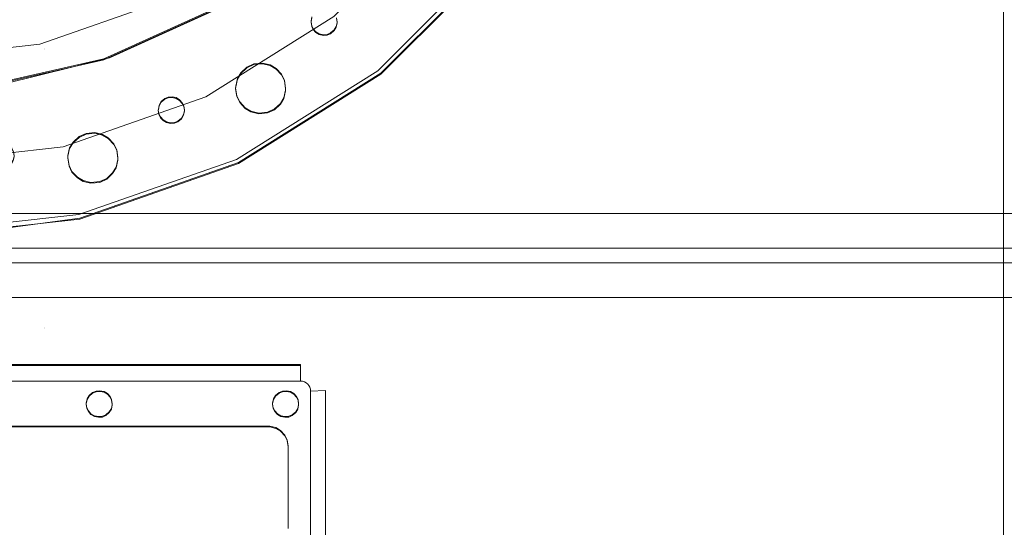
# Model space of a CAD drawing. Units: millimetres. Extents: x -1311 to 1499, y -2499 to 2522.
# Drawn here: x 577 to 774, y 491 to 592 of the extents above; entities that cross this region are included whole.
import ezdxf

# ---------------------------------------------------------------- set-up
doc = ezdxf.new("R2010")
doc.units = ezdxf.units.MM
doc.header["$LTSCALE"] = 25.4
doc.layers.add('Geen', color=7, linetype='Continuous', lineweight=9)

# ---------------------------------------------------------------- blocks, each defined once
blk = doc.blocks.new('Groep-1')
at = {"layer": 'Geen', "color": 7, "linetype": 'Continuous', "lineweight": 5}
blk.add_polyline3d([(384.57, 508.75, 905.35), (539.57, 508.75, 905.35), (539.97, 508.71, 905.34), (540.34, 508.6, 905.34), (540.68, 508.42, 905.33), (540.99, 508.16, 905.33), (541.24, 507.86, 905.31), (541.43, 507.52, 905.3), (541.54, 507.15, 905.29), (541.57, 506.75, 905.28), (541.57, 467.77, 903.92), (541.54, 467.38, 903.9), (541.43, 467.01, 903.89), (541.24, 466.67, 903.88), (540.99, 466.36, 903.87), (540.68, 466.1, 903.86), (540.34, 465.92, 903.85), (539.97, 465.81, 903.85), (539.57, 465.77, 903.85), (384.57, 465.77, 903.85)], dxfattribs=at)
for points, invisible_edges in [([(759.67, 714.96, 623), (117.54, 680.73, 623), (117.13, 676.38, 623), (817.97, 433.42, 623)], 13), ([(817.97, 433.42, 623), (117.13, 676.38, 623), (115.51, 672.88, 623)], 9), ([(817.97, 433.42, 623), (115.51, 672.88, 623), (112.75, 669.91, 623)], 9), ([(112.75, 669.91, 623), (109.87, 668.21, 623), (817.97, 433.42, 623)], 10), ([(-607.82, 433.42, 623), (817.97, 433.42, 623), (109.87, 668.21, 623), (106.07, 667.32, 623)], 10), ([(488.43, 626.61, 895.45), (488.43, 575.15, 893.66), (435.72, 575.15, 893.66), (435.72, 626.61, 895.45)], 15), ([(488.43, 626.47, 899.45), (488.43, 575.02, 897.65), (435.72, 575.02, 897.65), (435.72, 626.47, 899.45)], 15), ([(488.43, 575.15, 893.66), (488.43, 626.61, 895.45), (541.82, 581.54, 893.88), (541.66, 580.73, 893.85)], 11), ([(488.43, 575.02, 897.65), (488.43, 626.47, 899.45), (541.82, 581.4, 897.88), (541.66, 580.6, 897.85)], 11), ([(680.07, 626.61, 895.45), (680.07, 575.15, 893.66), (587.08, 616.25, 895.09), (587.44, 617.77, 895.14)], 10), ([(680.07, 626.47, 899.45), (680.07, 575.02, 897.65), (587.08, 616.11, 899.09), (587.44, 617.63, 899.14)], 10), ([(586.4, 615.1, 895.05), (587.08, 616.25, 895.09), (680.07, 575.15, 893.66)], 10), ([(586.4, 614.96, 899.05), (587.08, 616.11, 899.09), (680.07, 575.02, 897.65)], 10), ([(564.31, 586.33, 894.05), (583.81, 613.35, 894.99), (585.21, 614, 895.01), (680.07, 575.15, 893.66)], 13), ([(680.07, 575.15, 893.66), (585.21, 614, 895.01), (586.4, 615.1, 895.05)], 9), ([(680.07, 575.02, 897.65), (585.21, 613.86, 899.01), (586.4, 614.96, 899.05)], 9), ([(564.31, 586.19, 898.04), (583.81, 613.21, 898.99), (585.21, 613.86, 899.01), (680.07, 575.02, 897.65)], 13), ([(567.62, 603.02, 908.64), (546.24, 581.66, 907.89), (554.98, 570.8, 904.71)], 10), ([(567.62, 603.02, 908.64), (554.98, 570.8, 904.71), (578.58, 594.38, 905.53)], 9), ([(533.09, 598.07, 910.38), (511.5, 584.51, 909.91), (520.65, 565.58, 907.33)], 10), ([(533.09, 598.07, 910.38), (520.65, 565.58, 907.33), (546.24, 581.66, 907.89)], 9), ([(514.22, 595.39, 934.65), (496.4, 587.28, 934.37), (501.39, 573.36, 921.11), (521.8, 582.65, 921.44)], 10), ([(578.58, 594.38, 905.53), (554.98, 570.8, 904.71), (555.6, 570.09, 903.21)], 10), ([(578.58, 594.38, 905.53), (555.6, 570.09, 903.21), (579.35, 593.82, 904.04)], 9), ([(555.6, 570.09, 903.21), (555.6, 570.29, 897.49), (579.35, 594.02, 898.32), (579.35, 593.82, 904.04)], 5), ([(496.4, 587.28, 934.37), (477.82, 582.69, 934.21), (480.1, 568.1, 920.93), (501.39, 573.36, 921.11)], 10), ([(511.5, 584.51, 909.91), (487.42, 576.09, 909.62), (492.11, 555.6, 906.98)], 10), ([(511.5, 584.51, 909.91), (492.11, 555.6, 906.98), (520.65, 565.58, 907.33)], 9), ([(558.44, 584.77, 893.99), (546.69, 579.64, 893.81), (546.85, 580.45, 893.84)], 9), ([(558.44, 584.77, 893.99), (559.98, 584.42, 893.98), (546.69, 579.64, 893.81)], 10), ([(558.44, 584.63, 897.99), (546.69, 579.5, 897.81), (546.85, 580.31, 897.84)], 9), ([(558.44, 584.63, 897.99), (559.98, 584.28, 897.98), (546.69, 579.5, 897.81)], 10), ([(559.98, 584.42, 893.98), (561.72, 584.58, 893.99), (680.07, 575.15, 893.66), (546.69, 579.64, 893.81)], 14), ([(559.98, 584.28, 897.98), (561.72, 584.44, 897.98), (680.07, 575.02, 897.65), (546.69, 579.5, 897.81)], 14), ([(546.86, 580.59, 893.85), (546.73, 581.4, 893.87), (558.44, 584.77, 893.99)], 10), ([(546.86, 580.45, 897.84), (546.73, 581.26, 897.87), (558.44, 584.63, 897.99)], 10), ([(558.44, 584.77, 893.99), (546.85, 580.45, 893.84), (546.86, 580.59, 893.85)], 9), ([(558.44, 584.63, 897.99), (546.85, 580.31, 897.84), (546.86, 580.45, 897.84)], 9), ([(680.07, 575.15, 893.66), (561.72, 584.58, 893.99), (563.12, 585.23, 894.01)], 9), ([(680.07, 575.02, 897.65), (561.72, 584.44, 897.98), (563.12, 585.09, 898.01)], 9), ([(680.07, 575.15, 893.66), (563.12, 585.23, 894.01), (564.31, 586.33, 894.05)], 9), ([(680.07, 575.02, 897.65), (563.12, 585.09, 898.01), (564.31, 586.19, 898.04)], 9), ([(500.26, 572.98, 921.1), (500.26, 573.15, 916.1), (522.74, 583.37, 916.46)], 9), ([(500.26, 572.98, 921.1), (522.74, 583.37, 916.46), (522.74, 583.19, 921.45)], 3), ([(488.43, 575.15, 893.66), (541.66, 580.73, 893.85), (541.66, 580.59, 893.85)], 9), ([(488.43, 575.02, 897.65), (541.66, 580.6, 897.85), (541.66, 580.45, 897.84)], 9), ([(541.66, 580.59, 893.85), (541.78, 579.78, 893.82), (488.43, 575.15, 893.66)], 10), ([(546.24, 581.66, 907.89), (520.65, 565.58, 907.33), (526.73, 553.06, 904.09)], 10), ([(546.24, 581.66, 907.89), (526.73, 553.06, 904.09), (554.98, 570.8, 904.71)], 9), ([(541.66, 580.45, 897.84), (541.78, 579.64, 897.82), (488.43, 575.02, 897.65)], 10), ([(488.43, 575.15, 893.66), (541.78, 579.78, 893.82), (542.08, 579.16, 893.8)], 9), ([(488.43, 575.02, 897.65), (541.78, 579.64, 897.82), (542.08, 579.02, 897.79)], 9), ([(542.08, 579.16, 893.8), (542.61, 578.58, 893.78), (488.43, 575.15, 893.66)], 10), ([(542.08, 579.02, 897.79), (542.61, 578.44, 897.77), (488.43, 575.02, 897.65)], 10), ([(542.61, 578.58, 893.78), (543.3, 578.17, 893.76), (488.43, 575.15, 893.66)], 10), ([(545.57, 578.34, 893.77), (546.27, 578.95, 893.79), (680.07, 575.15, 893.66)], 10), ([(545.57, 578.2, 897.77), (546.27, 578.81, 897.79), (680.07, 575.02, 897.65)], 10), ([(546.27, 578.95, 893.79), (546.69, 579.64, 893.81), (680.07, 575.15, 893.66)], 10), ([(546.27, 578.81, 897.79), (546.69, 579.5, 897.81), (680.07, 575.02, 897.65)], 10), ([(542.61, 578.44, 897.77), (543.3, 578.03, 897.76), (488.43, 575.02, 897.65)], 10), ([(488.43, 575.15, 893.66), (543.3, 578.17, 893.76), (544.11, 578, 893.76)], 9), ([(488.43, 575.02, 897.65), (543.3, 578.03, 897.76), (544.11, 577.86, 897.75)], 9), ([(544.11, 578, 893.76), (680.07, 575.15, 893.66), (488.43, 575.15, 893.66)], 11), ([(544.11, 577.86, 897.75), (680.07, 575.02, 897.65), (488.43, 575.02, 897.65)], 11), ([(544.11, 578, 893.76), (544.89, 578.06, 893.76), (680.07, 575.15, 893.66)], 10), ([(544.11, 577.86, 897.75), (544.89, 577.92, 897.76), (680.07, 575.02, 897.65)], 10), ([(544.89, 578.06, 893.76), (545.57, 578.34, 893.77), (680.07, 575.15, 893.66)], 10), ([(544.89, 577.92, 897.76), (545.57, 578.2, 897.77), (680.07, 575.02, 897.65)], 10), ([(479.05, 556.39, 893), (478.38, 556.11, 892.99), (435.72, 575.15, 893.66), (488.43, 575.15, 893.66)], 14), ([(479.05, 556.25, 897), (478.38, 555.97, 896.99), (435.72, 575.02, 897.65), (488.43, 575.02, 897.65)], 14), ([(487.42, 576.09, 909.62), (462.07, 573.23, 909.52), (462.07, 552.22, 906.86)], 8), ([(487.42, 576.09, 909.62), (462.07, 552.22, 906.86), (492.11, 555.6, 906.98)], 9), ([(488.43, 575.15, 893.66), (479.84, 556.46, 893), (479.05, 556.39, 893)], 9), ([(488.43, 575.02, 897.65), (479.84, 556.32, 897), (479.05, 556.25, 897)], 9), ([(480.65, 556.29, 893), (479.84, 556.46, 893), (488.43, 575.15, 893.66)], 10), ([(480.65, 556.15, 897), (479.84, 556.32, 897), (488.43, 575.02, 897.65)], 10), ([(481.34, 555.88, 892.98), (480.65, 556.29, 893), (488.43, 575.15, 893.66)], 10), ([(481.34, 555.74, 896.98), (480.65, 556.15, 897), (488.43, 575.02, 897.65)], 10), ([(481.87, 555.3, 892.96), (481.34, 555.88, 892.98), (488.43, 575.15, 893.66)], 10), ([(481.87, 555.16, 896.96), (481.34, 555.74, 896.98), (488.43, 575.02, 897.65)], 10), ([(488.43, 575.15, 893.66), (482.17, 554.67, 892.94), (481.87, 555.3, 892.96)], 9), ([(488.43, 575.02, 897.65), (482.17, 554.53, 896.94), (481.87, 555.16, 896.96)], 9), ([(482.29, 553.86, 892.91), (482.17, 554.67, 892.94), (488.43, 575.15, 893.66)], 10), ([(482.29, 553.72, 896.91), (482.17, 554.53, 896.94), (488.43, 575.02, 897.65)], 10), ([(488.43, 575.15, 893.66), (488.43, 519.41, 891.71), (482.29, 553.72, 892.91), (482.29, 553.86, 892.91)], 11), ([(488.43, 575.02, 897.65), (488.43, 519.27, 895.71), (482.29, 553.58, 896.91), (482.29, 553.72, 896.91)], 11), ([(488.43, 519.41, 891.71), (488.43, 575.15, 893.66), (493.06, 553.84, 892.91), (493.05, 553.45, 892.9)], 11), ([(488.43, 575.15, 893.66), (680.07, 575.15, 893.66), (531.95, 572.31, 893.56)], 11), ([(488.43, 575.15, 893.66), (493.41, 555.37, 892.97), (493.06, 553.84, 892.91)], 9), ([(531.95, 572.31, 893.56), (530.21, 572.15, 893.55), (488.43, 575.15, 893.66)], 10), ([(488.43, 575.15, 893.66), (495.28, 557.62, 893.04), (494.1, 556.52, 893.01)], 9), ([(530.21, 572.15, 893.55), (513.88, 565.57, 893.32), (513.1, 565.51, 893.32), (488.43, 575.15, 893.66)], 13), ([(494.1, 556.52, 893.01), (493.41, 555.37, 892.97), (488.43, 575.15, 893.66)], 10), ([(499.97, 558.08, 893.06), (498.43, 558.43, 893.07), (488.43, 575.15, 893.66), (511.3, 563.93, 893.26)], 14), ([(513.1, 565.51, 893.32), (512.42, 565.23, 893.31), (488.43, 575.15, 893.66)], 10), ([(512.42, 565.23, 893.31), (511.72, 564.62, 893.29), (488.43, 575.15, 893.66)], 10), ([(488.43, 575.15, 893.66), (496.69, 558.27, 893.07), (495.28, 557.62, 893.04)], 9), ([(511.72, 564.62, 893.29), (511.3, 563.93, 893.26), (488.43, 575.15, 893.66)], 10), ([(488.43, 575.15, 893.66), (498.43, 558.43, 893.07), (496.69, 558.27, 893.07)], 9), ([(488.43, 519.27, 895.71), (488.43, 575.02, 897.65), (493.06, 553.71, 896.91), (493.05, 553.31, 896.9)], 11), ([(488.43, 575.02, 897.65), (680.07, 575.02, 897.65), (531.95, 572.17, 897.55)], 11), ([(488.43, 575.02, 897.65), (493.41, 555.23, 896.96), (493.06, 553.71, 896.91)], 9), ([(531.95, 572.17, 897.55), (530.21, 572.01, 897.55), (488.43, 575.02, 897.65)], 10), ([(488.43, 575.02, 897.65), (495.28, 557.48, 897.04), (494.1, 556.38, 897)], 9), ([(530.21, 572.01, 897.55), (513.88, 565.43, 897.32), (513.1, 565.37, 897.32), (488.43, 575.02, 897.65)], 13), ([(494.1, 556.38, 897), (493.41, 555.23, 896.96), (488.43, 575.02, 897.65)], 10), ([(499.97, 557.94, 897.06), (498.43, 558.29, 897.07), (488.43, 575.02, 897.65), (511.3, 563.79, 897.26)], 14), ([(513.1, 565.37, 897.32), (512.42, 565.09, 897.31), (488.43, 575.02, 897.65)], 10), ([(512.42, 565.09, 897.31), (511.72, 564.48, 897.29), (488.43, 575.02, 897.65)], 10), ([(488.43, 575.02, 897.65), (496.69, 558.13, 897.06), (495.28, 557.48, 897.04)], 9), ([(511.72, 564.48, 897.29), (511.3, 563.79, 897.26), (488.43, 575.02, 897.65)], 10), ([(488.43, 575.02, 897.65), (498.43, 558.29, 897.07), (496.69, 558.13, 897.06)], 9), ([(533.49, 571.95, 893.54), (531.95, 572.31, 893.56), (680.07, 575.15, 893.66)], 10), ([(533.49, 571.81, 897.54), (531.95, 572.17, 897.55), (680.07, 575.02, 897.65)], 10), ([(534.65, 571.27, 893.52), (533.49, 571.95, 893.54), (680.07, 575.15, 893.66)], 10), ([(534.65, 571.13, 897.52), (533.49, 571.81, 897.54), (680.07, 575.02, 897.65)], 10), ([(680.07, 575.15, 893.66), (535.75, 570.09, 893.48), (534.65, 571.27, 893.52)], 9), ([(680.07, 575.02, 897.65), (535.75, 569.95, 897.48), (534.65, 571.13, 897.52)], 9), ([(680.07, 575.15, 893.66), (536.34, 568.89, 893.44), (535.75, 570.09, 893.48)], 9), ([(680.07, 575.02, 897.65), (536.34, 568.75, 897.44), (535.75, 569.95, 897.48)], 9), ([(536.57, 567.32, 893.38), (536.34, 568.89, 893.44), (680.07, 575.15, 893.66)], 10), ([(536.57, 567.18, 897.38), (536.34, 568.75, 897.44), (680.07, 575.02, 897.65)], 10), ([(680.07, 575.15, 893.66), (680.07, 519.41, 891.71), (536.56, 566.92, 893.37), (536.57, 567.32, 893.38)], 10), ([(680.07, 575.02, 897.65), (680.07, 519.27, 895.71), (536.56, 566.79, 897.37), (536.57, 567.18, 897.38)], 10), ([(476.43, 567.6, 920.91), (476.43, 567.78, 915.91), (500.26, 573.15, 916.1)], 9), ([(476.43, 567.6, 920.91), (500.26, 573.15, 916.1), (500.26, 572.98, 921.1)], 3), ([(514.69, 565.41, 893.32), (513.88, 565.57, 893.32), (530.21, 572.15, 893.55)], 10), ([(514.69, 565.27, 897.31), (513.88, 565.43, 897.32), (530.21, 572.01, 897.55)], 10), ([(514.69, 565.41, 893.32), (530.21, 572.15, 893.55), (528.81, 571.5, 893.53)], 9), ([(514.69, 565.27, 897.31), (530.21, 572.01, 897.55), (528.81, 571.36, 897.53)], 9), ([(528.81, 571.5, 893.53), (515.38, 564.99, 893.3), (514.69, 565.41, 893.32)], 9), ([(528.81, 571.36, 897.53), (515.38, 564.85, 897.3), (514.69, 565.27, 897.31)], 9), ([(515.91, 564.41, 893.28), (515.38, 564.99, 893.3), (528.81, 571.5, 893.53)], 10), ([(515.91, 564.27, 897.28), (515.38, 564.85, 897.3), (528.81, 571.36, 897.53)], 10), ([(528.81, 571.5, 893.53), (516.21, 563.79, 893.26), (515.91, 564.41, 893.28)], 9), ([(528.81, 571.36, 897.53), (516.21, 563.65, 897.26), (515.91, 564.27, 897.28)], 9), ([(516.17, 562.03, 893.2), (528.81, 571.5, 893.53), (527.62, 570.39, 893.49)], 9), ([(528.81, 571.5, 893.53), (516.17, 562.03, 893.2), (516.33, 562.84, 893.23)], 9), ([(516.17, 561.89, 897.2), (528.81, 571.36, 897.53), (527.62, 570.25, 897.49)], 9), ([(528.81, 571.36, 897.53), (516.17, 561.89, 897.2), (516.33, 562.7, 897.22)], 9), ([(516.33, 562.98, 893.23), (516.21, 563.79, 893.26), (528.81, 571.5, 893.53)], 10), ([(516.33, 562.84, 897.23), (516.21, 563.65, 897.26), (528.81, 571.36, 897.53)], 10), ([(528.81, 571.5, 893.53), (516.33, 562.84, 893.23), (516.33, 562.98, 893.23)], 9), ([(528.81, 571.36, 897.53), (516.33, 562.7, 897.22), (516.33, 562.84, 897.23)], 9), ([(554.98, 570.8, 904.71), (526.73, 553.06, 904.09), (527.16, 552.23, 902.59)], 10), ([(554.98, 570.8, 904.71), (527.16, 552.23, 902.59), (555.6, 570.09, 903.21)], 9), ([(527.62, 570.39, 893.49), (526.94, 569.24, 893.45), (516.17, 562.03, 893.2)], 10), ([(527.62, 570.25, 897.49), (526.94, 569.1, 897.45), (516.17, 561.89, 897.2)], 10), ([(516.17, 562.03, 893.2), (526.94, 569.24, 893.45), (526.59, 567.72, 893.4)], 9), ([(516.17, 561.89, 897.2), (526.94, 569.1, 897.45), (526.59, 567.58, 897.39)], 9), ([(527.16, 552.23, 902.59), (527.16, 552.43, 896.87), (555.6, 570.29, 897.49), (555.6, 570.09, 903.21)], 5), ([(516.17, 562.03, 893.2), (526.59, 567.72, 893.4), (526.57, 567.32, 893.38)], 9), ([(516.17, 561.89, 897.2), (526.59, 567.58, 897.39), (526.57, 567.18, 897.38)], 9), ([(526.57, 567.32, 893.38), (526.81, 565.76, 893.33), (516.17, 562.03, 893.2)], 10), ([(526.57, 567.18, 897.38), (526.81, 565.62, 897.33), (516.17, 561.89, 897.2)], 10), ([(680.07, 519.41, 891.71), (536.21, 565.4, 893.32), (536.56, 566.92, 893.37)], 9), ([(680.07, 519.27, 895.71), (536.21, 565.26, 897.31), (536.56, 566.79, 897.37)], 9), ([(520.65, 565.58, 907.33), (492.11, 555.6, 906.98), (495.23, 542.04, 903.7)], 10), ([(520.65, 565.58, 907.33), (495.23, 542.04, 903.7), (526.73, 553.06, 904.09)], 9), ([(516.17, 562.03, 893.2), (526.81, 565.76, 893.33), (527.4, 564.56, 893.29)], 9), ([(516.17, 561.89, 897.2), (526.81, 565.62, 897.33), (527.4, 564.42, 897.28)], 9), ([(535.52, 564.25, 893.28), (536.21, 565.4, 893.32), (680.07, 519.41, 891.71)], 10), ([(535.52, 564.11, 897.27), (536.21, 565.26, 897.31), (680.07, 519.27, 895.71)], 10), ([(499.97, 558.08, 893.06), (511.3, 563.93, 893.26), (511.14, 563.12, 893.24)], 9), ([(499.97, 557.94, 897.06), (511.3, 563.79, 897.26), (511.14, 562.98, 897.23)], 9), ([(499.97, 558.08, 893.06), (511.14, 563.12, 893.24), (511.13, 562.98, 893.23)], 9), ([(499.97, 557.94, 897.06), (511.14, 562.98, 897.23), (511.13, 562.84, 897.23)], 9), ([(511.13, 562.98, 893.23), (511.26, 562.17, 893.2), (499.97, 558.08, 893.06)], 10), ([(511.13, 562.84, 897.23), (511.26, 562.03, 897.2), (499.97, 557.94, 897.06)], 10), ([(516.17, 562.03, 893.2), (527.4, 564.56, 893.29), (528.5, 563.38, 893.25)], 9), ([(516.17, 561.89, 897.2), (527.4, 564.42, 897.28), (528.5, 563.24, 897.24)], 9), ([(528.5, 563.38, 893.25), (529.65, 562.69, 893.22), (516.17, 562.03, 893.2)], 10), ([(528.5, 563.24, 897.24), (529.65, 562.55, 897.22), (516.17, 561.89, 897.2)], 10), ([(680.07, 519.41, 891.71), (532.93, 562.5, 893.21), (534.34, 563.15, 893.24)], 9), ([(680.07, 519.27, 895.71), (532.93, 562.36, 897.21), (534.34, 563.01, 897.23)], 9), ([(680.07, 519.41, 891.71), (534.34, 563.15, 893.24), (535.52, 564.25, 893.28)], 9), ([(680.07, 519.27, 895.71), (534.34, 563.01, 897.23), (535.52, 564.11, 897.27)], 9), ([(501.12, 557.39, 893.04), (499.97, 558.08, 893.06), (511.26, 562.17, 893.2)], 10), ([(501.12, 557.25, 897.03), (499.97, 557.94, 897.06), (511.26, 562.03, 897.2)], 10), ([(511.26, 562.17, 893.2), (502.22, 556.21, 892.99), (501.12, 557.39, 893.04)], 9), ([(511.26, 562.03, 897.2), (502.22, 556.07, 896.99), (501.12, 557.25, 897.03)], 9), ([(502.81, 555.01, 892.95), (502.22, 556.21, 892.99), (511.26, 562.17, 893.2), (511.56, 561.55, 893.18)], 10), ([(502.81, 554.87, 896.95), (502.22, 556.07, 896.99), (511.26, 562.03, 897.2), (511.56, 561.41, 897.18)], 10), ([(511.56, 561.55, 893.18), (512.09, 560.97, 893.16), (502.81, 555.01, 892.95)], 10), ([(511.56, 561.41, 897.18), (512.09, 560.83, 897.16), (502.81, 554.87, 896.95)], 10), ([(512.09, 560.97, 893.16), (512.78, 560.56, 893.15), (502.81, 555.01, 892.95)], 10), ([(512.09, 560.83, 897.16), (512.78, 560.42, 897.14), (502.81, 554.87, 896.95)], 10), ([(515.05, 560.73, 893.15), (515.75, 561.34, 893.17), (680.07, 519.41, 891.71)], 10), ([(515.05, 560.59, 897.15), (515.75, 561.2, 897.17), (680.07, 519.27, 895.71)], 10), ([(515.75, 561.34, 893.17), (516.17, 562.03, 893.2), (680.07, 519.41, 891.71)], 10), ([(515.75, 561.2, 897.17), (516.17, 561.89, 897.2), (680.07, 519.27, 895.71)], 10), ([(529.65, 562.69, 893.22), (531.19, 562.34, 893.21), (680.07, 519.41, 891.71), (516.17, 562.03, 893.2)], 14), ([(529.65, 562.55, 897.22), (531.19, 562.2, 897.21), (680.07, 519.27, 895.71), (516.17, 561.89, 897.2)], 14), ([(531.19, 562.34, 893.21), (532.93, 562.5, 893.21), (680.07, 519.41, 891.71)], 10), ([(531.19, 562.2, 897.21), (532.93, 562.36, 897.21), (680.07, 519.27, 895.71)], 10), ([(514.37, 560.45, 893.14), (515.05, 560.73, 893.15), (680.07, 519.41, 891.71), (488.43, 519.41, 891.71)], 14), ([(514.37, 560.31, 897.14), (515.05, 560.59, 897.15), (680.07, 519.27, 895.71), (488.43, 519.27, 895.71)], 14), ([(488.43, 519.41, 891.71), (512.78, 560.56, 893.15), (513.59, 560.39, 893.14)], 9), ([(502, 550.38, 892.79), (502.68, 551.53, 892.83), (512.78, 560.56, 893.15), (488.43, 519.41, 891.71)], 14), ([(513.59, 560.39, 893.14), (514.37, 560.45, 893.14), (488.43, 519.41, 891.71)], 10), ([(488.43, 519.27, 895.71), (512.78, 560.42, 897.14), (513.59, 560.25, 897.14)], 9), ([(502, 550.24, 896.79), (502.68, 551.39, 896.83), (512.78, 560.42, 897.14), (488.43, 519.27, 895.71)], 14), ([(513.59, 560.25, 897.14), (514.37, 560.31, 897.14), (488.43, 519.27, 895.71)], 10), ([(512.78, 560.56, 893.15), (502.68, 551.53, 892.83), (503.03, 553.05, 892.88)], 9), ([(512.78, 560.42, 897.14), (502.68, 551.39, 896.83), (503.03, 552.91, 896.88)], 9), ([(503.05, 553.45, 892.9), (502.81, 555.01, 892.95), (512.78, 560.56, 893.15)], 10), ([(503.05, 553.31, 896.9), (502.81, 554.87, 896.95), (512.78, 560.42, 897.14)], 10), ([(512.78, 560.56, 893.15), (503.03, 553.05, 892.88), (503.05, 553.45, 892.9)], 9), ([(512.78, 560.42, 897.14), (503.03, 552.91, 896.88), (503.05, 553.31, 896.9)], 9), ([(492.11, 555.6, 906.98), (462.07, 552.22, 906.86), (462.07, 538.31, 903.57)], 8), ([(492.11, 555.6, 906.98), (462.07, 538.31, 903.57), (495.23, 542.04, 903.7)], 9), ([(488.43, 519.41, 891.71), (482.13, 552.92, 892.88), (482.29, 553.72, 892.91)], 9), ([(488.43, 519.27, 895.71), (482.13, 552.78, 896.88), (482.29, 553.58, 896.91)], 9), ([(493.05, 553.45, 892.9), (493.29, 551.88, 892.84), (488.43, 519.41, 891.71)], 10), ([(493.05, 553.31, 896.9), (493.29, 551.74, 896.84), (488.43, 519.27, 895.71)], 10), ([(526.73, 553.06, 904.09), (495.23, 542.04, 903.7), (495.45, 541.14, 902.2)], 10), ([(526.73, 553.06, 904.09), (495.45, 541.14, 902.2), (527.16, 552.23, 902.59)], 9), ([(445.09, 551.34, 892.82), (445.77, 551.62, 892.83), (488.43, 519.41, 891.71), (435.72, 519.41, 891.71)], 14), ([(445.09, 551.2, 896.82), (445.77, 551.48, 896.83), (488.43, 519.27, 895.71), (435.72, 519.27, 895.71)], 14), ([(445.77, 551.62, 892.83), (446.47, 552.22, 892.86), (488.43, 519.41, 891.71)], 10), ([(445.77, 551.48, 896.83), (446.47, 552.08, 896.85), (488.43, 519.27, 895.71)], 10), ([(446.47, 552.22, 892.86), (446.88, 552.92, 892.88), (488.43, 519.41, 891.71)], 10), ([(446.47, 552.08, 896.85), (446.88, 552.78, 896.88), (488.43, 519.27, 895.71)], 10), ([(478.05, 551.85, 892.84), (478.74, 551.44, 892.83), (488.43, 519.41, 891.71), (446.88, 552.92, 892.88)], 14), ([(478.05, 551.71, 896.84), (478.74, 551.3, 896.83), (488.43, 519.27, 895.71), (446.88, 552.78, 896.88)], 14), ([(488.43, 519.41, 891.71), (478.74, 551.44, 892.83), (479.55, 551.27, 892.82)], 9), ([(488.43, 519.27, 895.71), (478.74, 551.3, 896.83), (479.55, 551.13, 896.82)], 9), ([(479.55, 551.27, 892.82), (480.33, 551.34, 892.82), (488.43, 519.41, 891.71)], 10), ([(479.55, 551.13, 896.82), (480.33, 551.2, 896.82), (488.43, 519.27, 895.71)], 10), ([(480.33, 551.34, 892.82), (481.01, 551.62, 892.83), (488.43, 519.41, 891.71)], 10), ([(480.33, 551.2, 896.82), (481.01, 551.48, 896.83), (488.43, 519.27, 895.71)], 10), ([(481.01, 551.62, 892.83), (481.71, 552.22, 892.86), (488.43, 519.41, 891.71)], 10), ([(481.01, 551.48, 896.83), (481.71, 552.08, 896.85), (488.43, 519.27, 895.71)], 10), ([(481.71, 552.22, 892.86), (482.13, 552.92, 892.88), (488.43, 519.41, 891.71)], 10), ([(481.71, 552.08, 896.85), (482.13, 552.78, 896.88), (488.43, 519.27, 895.71)], 10), ([(488.43, 519.41, 891.71), (493.29, 551.88, 892.84), (493.87, 550.68, 892.8)], 9), ([(488.43, 519.27, 895.71), (493.29, 551.74, 896.84), (493.87, 550.54, 896.8)], 9), ([(495.45, 541.14, 902.2), (495.45, 541.34, 896.48), (527.16, 552.43, 896.87), (527.16, 552.23, 902.59)], 5), ([(488.43, 519.41, 891.71), (493.87, 550.68, 892.8), (494.97, 549.5, 892.76)], 9), ([(488.43, 519.27, 895.71), (493.87, 550.54, 896.8), (494.97, 549.36, 896.76)], 9), ([(488.43, 519.41, 891.71), (500.81, 549.27, 892.75), (502, 550.38, 892.79)], 9), ([(488.43, 519.27, 895.71), (500.81, 549.13, 896.75), (502, 550.24, 896.79)], 9), ([(494.97, 549.5, 892.76), (496.13, 548.82, 892.74), (488.43, 519.41, 891.71)], 10), ([(494.97, 549.36, 896.76), (496.13, 548.68, 896.73), (488.43, 519.27, 895.71)], 10), ([(488.43, 519.41, 891.71), (499.41, 548.62, 892.73), (500.81, 549.27, 892.75)], 9), ([(488.43, 519.27, 895.71), (499.41, 548.48, 896.73), (500.81, 549.13, 896.75)], 9), ([(496.13, 548.82, 892.74), (497.67, 548.46, 892.72), (488.43, 519.41, 891.71)], 10), ([(496.13, 548.68, 896.73), (497.67, 548.32, 896.72), (488.43, 519.27, 895.71)], 10), ([(497.67, 548.46, 892.72), (499.41, 548.62, 892.73), (488.43, 519.41, 891.71)], 10), ([(497.67, 548.32, 896.72), (499.41, 548.48, 896.73), (488.43, 519.27, 895.71)], 10), ([(495.23, 542.04, 903.7), (462.07, 538.31, 903.57), (462.07, 537.38, 902.07)], 8), ([(495.23, 542.04, 903.7), (462.07, 537.38, 902.07), (495.45, 541.14, 902.2)], 9), ([(469.07, 537.67, 898.35), (495.45, 541.14, 902.2), (462.07, 537.38, 902.07)], 9), ([(469.07, 537.67, 898.35), (469.07, 537.74, 896.35), (495.45, 541.34, 896.48), (495.45, 541.14, 902.2)], 12), ([(435.72, 519.41, 891.71), (488.43, 519.41, 891.71), (462.22, 506.83, 891.27), (461.43, 506.77, 891.27)], 11), ([(435.72, 519.27, 895.71), (488.43, 519.27, 895.71), (462.22, 506.69, 895.27), (461.43, 506.63, 895.27)], 11), ([(463.03, 506.66, 891.26), (462.22, 506.83, 891.27), (488.43, 519.41, 891.71)], 10), ([(463.03, 506.53, 895.26), (462.22, 506.69, 895.27), (488.43, 519.27, 895.71)], 10), ([(463.72, 506.25, 891.25), (463.03, 506.66, 891.26), (488.43, 519.41, 891.71)], 10), ([(463.72, 506.11, 895.25), (463.03, 506.53, 895.26), (488.43, 519.27, 895.71)], 10), ([(464.24, 505.67, 891.23), (463.72, 506.25, 891.25), (488.43, 519.41, 891.71)], 10), ([(464.24, 505.53, 895.23), (463.72, 506.11, 895.25), (488.43, 519.27, 895.71)], 10), ([(488.43, 519.41, 891.71), (464.55, 505.05, 891.21), (464.24, 505.67, 891.23)], 9), ([(488.43, 519.27, 895.71), (464.55, 504.91, 895.21), (464.24, 505.53, 895.23)], 9), ([(464.67, 504.24, 891.18), (464.55, 505.05, 891.21), (488.43, 519.41, 891.71), (488.43, 499.74, 891.02)], 14), ([(464.67, 504.1, 895.18), (464.55, 504.91, 895.21), (488.43, 519.27, 895.71), (488.43, 499.6, 895.02)], 14), ([(488.43, 499.74, 891.02), (488.43, 519.41, 891.71), (496.89, 505.19, 891.21), (496.73, 504.38, 891.19)], 11), ([(488.43, 519.41, 891.71), (499.47, 506.83, 891.27), (498.68, 506.77, 891.27)], 9), ([(498.68, 506.77, 891.27), (498.01, 506.49, 891.26), (488.43, 519.41, 891.71)], 10), ([(488.43, 519.41, 891.71), (536.72, 506.83, 891.27), (535.93, 506.77, 891.27)], 9), ([(498.01, 506.49, 891.26), (497.3, 505.88, 891.24), (488.43, 519.41, 891.71)], 10), ([(535.93, 506.77, 891.27), (535.26, 506.49, 891.26), (488.43, 519.41, 891.71)], 10), ([(497.3, 505.88, 891.24), (496.89, 505.19, 891.21), (488.43, 519.41, 891.71)], 10), ([(535.26, 506.49, 891.26), (534.55, 505.88, 891.24), (488.43, 519.41, 891.71)], 10), ([(500.97, 506.25, 891.25), (500.28, 506.66, 891.26), (488.43, 519.41, 891.71), (534.55, 505.88, 891.24)], 14), ([(500.28, 506.66, 891.26), (499.47, 506.83, 891.27), (488.43, 519.41, 891.71)], 10), ([(537.53, 506.66, 891.26), (536.72, 506.83, 891.27), (488.43, 519.41, 891.71), (680.07, 519.41, 891.71)], 14), ([(488.43, 499.6, 895.02), (488.43, 519.27, 895.71), (496.89, 505.05, 895.21), (496.73, 504.24, 895.18)], 11), ([(488.43, 519.27, 895.71), (499.47, 506.69, 895.27), (498.68, 506.63, 895.27)], 9), ([(488.43, 519.27, 895.71), (536.72, 506.69, 895.27), (535.93, 506.63, 895.27)], 9), ([(498.68, 506.63, 895.27), (498.01, 506.35, 895.26), (488.43, 519.27, 895.71)], 10), ([(535.93, 506.63, 895.27), (535.26, 506.35, 895.26), (488.43, 519.27, 895.71)], 10), ([(498.01, 506.35, 895.26), (497.3, 505.74, 895.24), (488.43, 519.27, 895.71)], 10), ([(535.26, 506.35, 895.26), (534.55, 505.74, 895.24), (488.43, 519.27, 895.71)], 10), ([(497.3, 505.74, 895.24), (496.89, 505.05, 895.21), (488.43, 519.27, 895.71)], 10), ([(500.97, 506.11, 895.25), (500.28, 506.53, 895.26), (488.43, 519.27, 895.71), (534.55, 505.74, 895.24)], 14), ([(500.28, 506.53, 895.26), (499.47, 506.69, 895.27), (488.43, 519.27, 895.71)], 10), ([(537.53, 506.53, 895.26), (536.72, 506.69, 895.27), (488.43, 519.27, 895.71), (680.07, 519.27, 895.71)], 14), ([(538.22, 506.25, 891.25), (537.53, 506.66, 891.26), (680.07, 519.41, 891.71)], 10), ([(538.22, 506.11, 895.25), (537.53, 506.53, 895.26), (680.07, 519.27, 895.71)], 10), ([(538.74, 505.67, 891.23), (538.22, 506.25, 891.25), (680.07, 519.41, 891.71)], 10), ([(538.74, 505.53, 895.23), (538.22, 506.11, 895.25), (680.07, 519.27, 895.71)], 10), ([(680.07, 519.41, 891.71), (539.05, 505.05, 891.21), (538.74, 505.67, 891.23)], 9), ([(680.07, 519.27, 895.71), (539.05, 504.91, 895.21), (538.74, 505.53, 895.23)], 9), ([(680.07, 519.41, 891.71), (680.07, 435.86, 888.79), (539, 503.29, 891.15), (539.17, 504.1, 891.18)], 10), ([(680.07, 519.27, 895.71), (680.07, 435.72, 892.79), (539, 503.15, 895.14), (539.17, 503.96, 895.17)], 10), ([(539.17, 504.24, 891.18), (539.05, 505.05, 891.21), (680.07, 519.41, 891.71)], 10), ([(539.17, 504.1, 895.18), (539.05, 504.91, 895.21), (680.07, 519.27, 895.71)], 10), ([(680.07, 519.41, 891.71), (539.17, 504.1, 891.18), (539.17, 504.24, 891.18)], 9), ([(680.07, 519.27, 895.71), (539.17, 503.96, 895.17), (539.17, 504.1, 895.18)], 9), ([(501.49, 505.67, 891.23), (500.97, 506.25, 891.25), (534.55, 505.88, 891.24)], 10), ([(501.49, 505.53, 895.23), (500.97, 506.11, 895.25), (534.55, 505.74, 895.24)], 10), ([(534.55, 505.88, 891.24), (501.8, 505.05, 891.21), (501.49, 505.67, 891.23)], 9), ([(534.55, 505.74, 895.24), (501.8, 504.91, 895.21), (501.49, 505.53, 895.23)], 9), ([(501.92, 504.24, 891.18), (501.8, 505.05, 891.21), (534.55, 505.88, 891.24)], 10), ([(501.92, 504.1, 895.18), (501.8, 504.91, 895.21), (534.55, 505.74, 895.24)], 10), ([(534.55, 505.88, 891.24), (534.14, 505.19, 891.21), (501.92, 504.1, 891.18), (501.92, 504.24, 891.18)], 10), ([(534.55, 505.74, 895.24), (534.14, 505.05, 895.21), (501.92, 503.96, 895.17), (501.92, 504.1, 895.18)], 10), ([(488.43, 499.74, 891.02), (464.5, 503.29, 891.15), (464.67, 504.1, 891.18)], 9), ([(488.43, 499.6, 895.02), (464.5, 503.15, 895.14), (464.67, 503.96, 895.17)], 9), ([(488.43, 499.74, 891.02), (464.67, 504.1, 891.18), (464.67, 504.24, 891.18)], 9), ([(488.43, 499.6, 895.02), (464.67, 503.96, 895.17), (464.67, 504.1, 895.18)], 9), ([(499.96, 501.71, 891.09), (533.98, 504.38, 891.19), (533.97, 504.24, 891.18), (488.43, 499.74, 891.02)], 13), ([(488.43, 499.74, 891.02), (496.73, 504.38, 891.19), (496.72, 504.24, 891.18)], 9), ([(499.96, 501.57, 895.09), (533.98, 504.24, 895.18), (533.97, 504.1, 895.18), (488.43, 499.6, 895.02)], 13), ([(488.43, 499.6, 895.02), (496.73, 504.24, 895.18), (496.72, 504.1, 895.18)], 9), ([(533.97, 504.24, 891.18), (534.1, 503.43, 891.15), (488.43, 499.74, 891.02)], 10), ([(496.72, 504.24, 891.18), (496.85, 503.43, 891.15), (488.43, 499.74, 891.02)], 10), ([(533.97, 504.1, 895.18), (534.1, 503.29, 895.15), (488.43, 499.6, 895.02)], 10), ([(496.72, 504.1, 895.18), (496.85, 503.29, 895.15), (488.43, 499.6, 895.02)], 10), ([(499.96, 501.71, 891.09), (534.14, 505.19, 891.21), (533.98, 504.38, 891.19)], 9), ([(534.14, 505.19, 891.21), (499.96, 501.71, 891.09), (500.64, 501.99, 891.1)], 9), ([(499.96, 501.57, 895.09), (534.14, 505.05, 895.21), (533.98, 504.24, 895.18)], 9), ([(534.14, 505.05, 895.21), (499.96, 501.57, 895.09), (500.64, 501.85, 895.1)], 9), ([(500.64, 501.99, 891.1), (501.34, 502.6, 891.12), (534.14, 505.19, 891.21)], 10), ([(500.64, 501.85, 895.1), (501.34, 502.46, 895.12), (534.14, 505.05, 895.21)], 10), ([(501.34, 502.6, 891.12), (501.75, 503.29, 891.15), (534.14, 505.19, 891.21)], 10), ([(501.34, 502.46, 895.12), (501.75, 503.15, 895.14), (534.14, 505.05, 895.21)], 10), ([(534.14, 505.19, 891.21), (501.75, 503.29, 891.15), (501.92, 504.1, 891.18)], 9), ([(534.14, 505.05, 895.21), (501.75, 503.15, 895.14), (501.92, 503.96, 895.17)], 9), ([(462.71, 501.71, 891.09), (463.39, 501.99, 891.1), (488.43, 499.74, 891.02)], 10), ([(462.71, 501.57, 895.09), (463.39, 501.85, 895.1), (488.43, 499.6, 895.02)], 10), ([(463.39, 501.99, 891.1), (464.09, 502.6, 891.12), (488.43, 499.74, 891.02)], 10), ([(463.39, 501.85, 895.1), (464.09, 502.46, 895.12), (488.43, 499.6, 895.02)], 10), ([(464.09, 502.6, 891.12), (464.5, 503.29, 891.15), (488.43, 499.74, 891.02)], 10), ([(464.09, 502.46, 895.12), (464.5, 503.15, 895.14), (488.43, 499.6, 895.02)], 10), ([(488.43, 499.74, 891.02), (534.1, 503.43, 891.15), (534.4, 502.81, 891.13)], 9), ([(488.43, 499.74, 891.02), (496.85, 503.43, 891.15), (497.15, 502.81, 891.13)], 9), ([(488.43, 499.6, 895.02), (534.1, 503.29, 895.15), (534.4, 502.67, 895.13)], 9), ([(488.43, 499.6, 895.02), (496.85, 503.29, 895.15), (497.15, 502.67, 895.13)], 9), ([(534.4, 502.81, 891.13), (534.92, 502.23, 891.11), (533.07, 499.74, 891.02), (488.43, 499.74, 891.02)], 10), ([(497.15, 502.81, 891.13), (497.67, 502.23, 891.11), (488.43, 499.74, 891.02)], 10), ([(534.4, 502.67, 895.13), (534.92, 502.09, 895.11), (533.07, 499.6, 895.02), (488.43, 499.6, 895.02)], 10), ([(497.15, 502.67, 895.13), (497.67, 502.09, 895.11), (488.43, 499.6, 895.02)], 10), ([(497.67, 502.23, 891.11), (498.37, 501.81, 891.1), (488.43, 499.74, 891.02)], 10), ([(497.67, 502.09, 895.11), (498.37, 501.68, 895.09), (488.43, 499.6, 895.02)], 10), ([(488.43, 499.74, 891.02), (498.37, 501.81, 891.1), (499.18, 501.65, 891.09)], 9), ([(533.39, 499.73, 891.02), (533.07, 499.74, 891.02), (534.92, 502.23, 891.11)], 10), ([(533.39, 499.59, 895.02), (533.07, 499.6, 895.02), (534.92, 502.09, 895.11)], 10), ([(534.92, 502.23, 891.11), (535.62, 501.81, 891.1), (534.61, 499.45, 891.01), (533.39, 499.73, 891.02)], 10), ([(534.92, 502.09, 895.11), (535.62, 501.68, 895.09), (534.61, 499.31, 895.01), (533.39, 499.59, 895.02)], 10), ([(535.53, 498.91, 890.99), (534.61, 499.45, 891.01), (535.62, 501.81, 891.1), (536.43, 501.65, 891.09)], 10), ([(537.53, 473.55, 894.11), (536.72, 473.71, 894.12), (538.59, 502.46, 895.12), (539, 503.15, 895.14)], 10), ([(538.59, 502.46, 895.12), (536.72, 473.71, 894.12), (537.06, 479.29, 894.31)], 11), ([(537.06, 479.29, 894.31), (537.07, 479.62, 894.32), (537.89, 501.85, 895.1), (538.59, 502.46, 895.12)], 10), ([(537.21, 501.57, 895.09), (537.89, 501.85, 895.1), (537.07, 479.62, 894.32)], 10), ([(537.21, 501.71, 891.09), (537.89, 501.99, 891.1), (537.53, 473.69, 890.11)], 10), ([(538.22, 473.27, 890.1), (537.53, 473.69, 890.11), (539, 503.29, 891.15)], 10), ([(538.59, 502.6, 891.12), (539, 503.29, 891.15), (537.53, 473.69, 890.11)], 10), ([(538.22, 473.13, 894.1), (537.53, 473.55, 894.11), (539, 503.15, 895.14)], 10), ([(537.89, 501.99, 891.1), (538.59, 502.6, 891.12), (537.53, 473.69, 890.11)], 10), ([(538.74, 472.69, 890.08), (538.22, 473.27, 890.1), (539, 503.29, 891.15)], 10), ([(538.74, 472.55, 894.08), (538.22, 473.13, 894.1), (539, 503.15, 895.14)], 10), ([(539, 503.29, 891.15), (680.07, 435.86, 888.79), (539.05, 472.07, 890.06), (538.74, 472.69, 890.08)], 11), ([(539, 503.15, 895.14), (680.07, 435.72, 892.79), (539.05, 471.93, 894.05), (538.74, 472.55, 894.08)], 11), ([(488.43, 499.74, 891.02), (435.72, 499.74, 891.02), (461.93, 501.65, 891.09)], 10), ([(488.43, 499.6, 895.02), (435.72, 499.6, 895.02), (461.93, 501.51, 895.09)], 10), ([(461.93, 501.65, 891.09), (462.71, 501.71, 891.09), (488.43, 499.74, 891.02)], 10), ([(461.93, 501.51, 895.09), (462.71, 501.57, 895.09), (488.43, 499.6, 895.02)], 10), ([(488.43, 499.74, 891.02), (499.18, 501.65, 891.09), (499.96, 501.71, 891.09)], 9), ([(488.43, 499.6, 895.02), (498.37, 501.68, 895.09), (499.18, 501.51, 895.09)], 9), ([(488.43, 499.6, 895.02), (499.18, 501.51, 895.09), (499.96, 501.57, 895.09)], 9), ([(535.53, 498.77, 894.99), (534.61, 499.31, 895.01), (535.62, 501.68, 895.09), (536.43, 501.51, 895.09)], 10), ([(536.43, 501.65, 891.09), (536.41, 497.95, 890.96), (535.53, 498.91, 890.99)], 9), ([(536.43, 501.51, 895.09), (536.41, 497.81, 894.96), (535.53, 498.77, 894.99)], 9), ([(537.21, 501.71, 891.09), (536.88, 496.99, 890.93), (536.41, 497.95, 890.96)], 9), ([(536.43, 501.65, 891.09), (537.21, 501.71, 891.09), (536.41, 497.95, 890.96)], 10), ([(537.21, 501.57, 895.09), (536.88, 496.85, 894.92), (536.41, 497.81, 894.96)], 9), ([(536.43, 501.51, 895.09), (537.21, 501.57, 895.09), (536.41, 497.81, 894.96)], 10), ([(537.07, 495.74, 890.88), (536.88, 496.99, 890.93), (537.21, 501.71, 891.09)], 10), ([(537.07, 495.61, 894.88), (536.88, 496.85, 894.92), (537.21, 501.57, 895.09)], 10), ([(537.07, 479.75, 890.33), (537.07, 495.74, 890.88), (537.21, 501.71, 891.09), (537.53, 473.69, 890.11)], 14), ([(537.21, 501.57, 895.09), (537.07, 479.62, 894.32), (537.07, 495.61, 894.88)], 9), ([(537.53, 473.69, 890.11), (537.06, 479.43, 890.31), (537.07, 479.75, 890.33)], 9)]:
    blk.add_3dface(points, dxfattribs=dict(at, invisible_edges=invisible_edges))
for points in [[(539.57, 511.85, 902.45), (539.57, 512.1, 895.46), (384.57, 512.1, 895.46), (384.57, 511.85, 902.45)], [(539.57, 508.75, 905.35), (539.57, 511.85, 902.45), (384.57, 511.85, 902.45), (384.57, 508.75, 905.35)], [(544.57, 506.85, 902.28), (541.57, 506.75, 905.28), (541.57, 467.77, 903.92), (544.57, 467.88, 900.92)]]:
    blk.add_3dface(points, dxfattribs=at)
blk = doc.blocks.new('Groep-2-1')
at = {"layer": 'Geen', "color": 7, "linetype": 'Continuous', "lineweight": 18}
for points in [[(1405.07, 630.88, 1969.52), (1405.07, 542.25, 1953.89), (-1194.93, 542.25, 1953.89), (-1194.93, 630.88, 1969.52)], [(1405.07, 535.31, 1993.28), (1405.07, 623.94, 2008.91), (-1194.93, 623.94, 2008.91), (-1194.93, 535.31, 1993.28)], [(1405.07, 542.25, 1953.89), (1405.07, 535.31, 1993.28), (-1194.93, 535.31, 1993.28), (-1194.93, 542.25, 1953.89)], [(1405.07, 532.4, 1952.16), (1405.07, 443.77, 1936.53), (-1194.93, 443.77, 1936.53), (-1194.93, 532.4, 1952.16)], [(1405.07, 525.46, 1991.55), (1405.07, 532.4, 1952.16), (-1194.93, 532.4, 1952.16), (-1194.93, 525.46, 1991.55)], [(1405.07, 436.82, 1975.92), (1405.07, 525.46, 1991.55), (-1194.93, 525.46, 1991.55), (-1194.93, 436.82, 1975.92)]]:
    blk.add_3dface(points, dxfattribs=at)
at = {"layer": 'Geen', "color": 7}
blk.add_blockref('Groep-1', (0, 0), dxfattribs=at)
blk = doc.blocks.new('3700GC (3D)')
at = {"layer": 'Geen', "color": 7}
blk.add_blockref('Groep-2-1', (0, 0), dxfattribs=at)

msp = doc.modelspace()

# ---------------------------------------------------------------- block references
at = {"layer": 'Geen', "color": 7}
msp.add_blockref('3700GC (3D)', (94, 11), dxfattribs=at)

doc.saveas('drawing.dxf')
